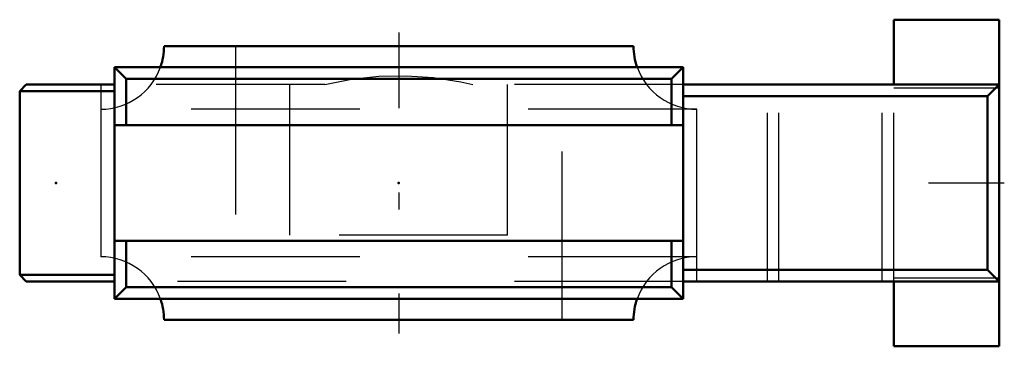
# Model space of a CAD drawing. Units: inches. Extents: x -2.25 to 3.59, y -0.97 to 0.97.
import ezdxf

# ---------------------------------------------------------------- set-up
doc = ezdxf.new("R2010")
doc.units = ezdxf.units.IN
doc.header["$MEASUREMENT"] = 0
doc.linetypes.add('Center', pattern=[1.5, 0.45, -0.5, 0.05, -0.5])
doc.linetypes.add('Dashed', pattern=[2, 1, -1])
for name, color, linetype, lineweight in [('AM_4', 7, 'Continuous', 50), ('AM_7', 7, 'Center', 25), ('AM_9', 6, 'Dashed', 25), ('ConnectionPoints', 7, 'Continuous', 50)]:
    doc.layers.add(name, color=color, linetype=linetype, lineweight=lineweight)

# ---------------------------------------------------------------- blocks, each defined once
blk = doc.blocks.new('2_033597_0_in_033882_4')
at = {"layer": 'AM_4'}
for p, q in [((1.39325, 0.8125), (-1.39325, 0.8125)), ((1.39325, -0.8125), (-1.39325, -0.8125))]:
    blk.add_line(p, q, dxfattribs=at)
for centre, start, end in [((-1.76825, 0.8125), 340.528779, 0.000001), ((1.76825, 0.8125), 180, 199.471221), ((-1.76825, -0.8125), 0, 19.471221), ((1.76825, -0.8125), 160.528779, 180)]:
    blk.add_arc(centre, 0.375, start, end, dxfattribs=at)
at = {"layer": 'AM_7'}
blk.add_line((0, 0.89375), (0, -0.89375), dxfattribs=at)
at = {"layer": 'AM_9'}
for p, q in [((-0.96875, 0.8125), (-0.96875, -0.8125)), ((0.96875, -0.8125), (0.96875, 0.8125)), ((-1.76825, 0.4375), (-1.76825, -0.4375)), ((1.76825, 0.4375), (-1.76825, 0.4375)), ((1.76825, -0.4375), (1.76825, 0.4375)), ((1.76825, -0.4375), (-1.76825, -0.4375))]:
    blk.add_line(p, q, dxfattribs=at)
for centre, start, end in [((-1.76825, 0.8125), 270, 340.528779), ((1.76825, 0.8125), 199.471221, 270), ((-1.76825, -0.8125), 19.471221, 90), ((1.76825, -0.8125), 90, 160.528779)]:
    blk.add_arc(centre, 0.375, start, end, dxfattribs=at)
blk = doc.blocks.new('3_WSTU_LT7_115_0_in_033882_4')
at = {"layer": 'AM_4'}
for p, q in [((3.5625, 0.9688), (2.9375, 0.9688)), ((2.9375, 0.9688), (2.9375, 0.5844)), ((3.5625, 0.9688), (3.5625, -0.9688)), ((1.6875, 0.6875), (-1.6875, 0.6875)), ((-1.6875, 0.6875), (-1.6188, 0.6188)), ((-1.6875, 0.6875), (-1.6875, -0.6875)), ((1.6187, 0.6188), (1.6875, 0.6875)), ((1.6875, 0.6875), (1.6875, -0.6875)), ((-2.2113, 0.5844), (-2.25, 0.5456)), ((-2.2113, 0.5844), (-1.6875, 0.5844)), ((1.6187, 0.6188), (-1.6188, 0.6188)), ((-1.6188, 0.3438), (-1.6188, 0.6188)), ((1.6187, 0.3438), (1.6187, 0.6188)), ((3.4937, 0.5156), (3.5625, 0.5844)), ((-2.25, 0.5456), (-2.25, -0.5456)), ((-2.25, 0.5456), (-1.6875, 0.5456)), ((3.5625, 0.5844), (1.6875, 0.5844)), ((3.4937, 0.5156), (1.6875, 0.5156)), ((3.4937, -0.5156), (3.4937, 0.5156)), ((1.6875, 0.3438), (-1.6875, 0.3438)), ((-1.6875, -0.3437), (1.6875, -0.3437)), ((-1.6188, -0.6188), (-1.6188, -0.3437)), ((1.6187, -0.6188), (1.6187, -0.3437)), ((3.4937, -0.5156), (1.6875, -0.5156)), ((3.5625, -0.5844), (3.4937, -0.5156)), ((-2.25, -0.5456), (-2.2113, -0.5844)), ((-2.25, -0.5456), (-1.6875, -0.5456)), ((-2.2113, -0.5844), (-1.6875, -0.5844)), ((3.5625, -0.5844), (1.6875, -0.5844)), ((2.9375, -0.5844), (2.9375, -0.9688)), ((-1.6188, -0.6188), (-1.6875, -0.6875)), ((1.6187, -0.6188), (-1.6188, -0.6188)), ((1.6875, -0.6875), (1.6187, -0.6188)), ((1.6875, -0.6875), (-1.6875, -0.6875)), ((2.9375, -0.9688), (3.5625, -0.9688))]:
    blk.add_line(p, q, dxfattribs=at)
at = {"layer": 'AM_7'}
blk.add_line((3.5938, 0), (2.9062, 0), dxfattribs=at)
at = {"layer": 'AM_9'}
for p, q in [((-0.4399, 0.5844), (-1.6875, 0.5844)), ((1.6875, 0.5844), (0.4399, 0.5844)), ((-1.7683, 0.5844), (-1.7683, -0.5844)), ((-0.6458, -0.3094), (-0.6458, 0.5844)), ((0.6458, -0.3094), (0.6458, 0.5844)), ((1.7683, -0.5844), (1.7683, 0.5844)), ((2.1875, -0.5844), (2.1875, 0.5844)), ((2.2562, -0.5844), (2.2562, 0.5844)), ((2.8687, -0.5844), (2.8687, 0.5844)), ((2.9375, -0.5844), (2.9375, 0.5844)), ((3.5625, 0.5625), (2.9375, 0.5625)), ((0.6458, -0.3094), (-0.6458, -0.3094)), ((1.6875, -0.5844), (-1.6875, -0.5844)), ((2.9375, -0.5625), (3.5625, -0.5625))]:
    blk.add_line(p, q, dxfattribs=at)
blk.add_lwpolyline([(-0.4399, 0.5844), (-0.2803, 0.6158), (-0.1185, 0.6332), (0.0442, 0.6365), (0.2065, 0.6255), (0.3673, 0.6005), (0.4399, 0.5844)], dxfattribs=at)
blk = doc.blocks.new('1_033882_4')
for name in ['3_WSTU_LT7_115_0_in_033882_4', '2_033597_0_in_033882_4']:
    blk.add_blockref(name, (0, 0))

msp = doc.modelspace()

# ---------------------------------------------------------------- linework, layer by layer
at = {"layer": 'ConnectionPoints'}
for p in [(0, 0), (-2.0352, 0, -1.175)]:
    msp.add_point(p, dxfattribs=at)

# ---------------------------------------------------------------- block references
msp.add_blockref('1_033882_4', (0, 0))

doc.saveas('drawing.dxf')
